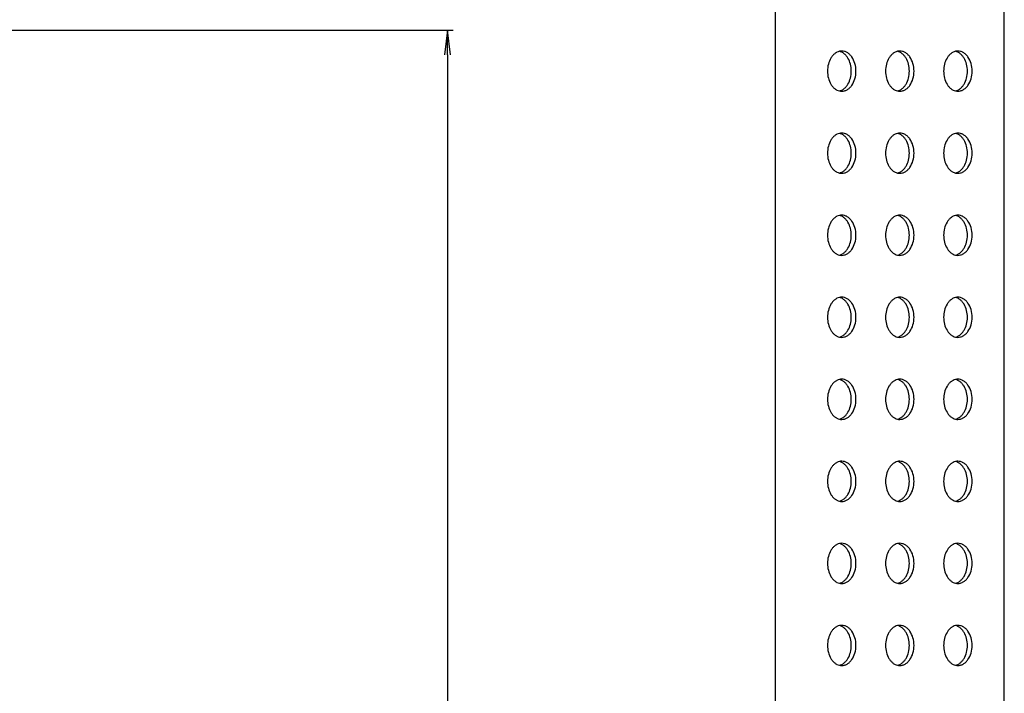
# Model space of a CAD drawing. Units: millimetres. Extents: x -1672 to 3003, y 3411 to 5480.
# Drawn here: x 2722 to 2842, y 4641 to 4724 of the extents above; entities that cross this region are included whole.
import ezdxf

# ---------------------------------------------------------------- set-up
doc = ezdxf.new("R2010")
doc.units = ezdxf.units.MM
doc.header["$LTSCALE"] = 126.5
doc.header["$PDMODE"] = 33
doc.header["$PDSIZE"] = 1
doc.layers.get('0').update_dxf_attribs({"linetype": 'CONTINUOUS'})
doc.layers.get('Defpoints').update_dxf_attribs({"linetype": 'CONTINUOUS'})
doc.layers.add('3_ALL_AXES', color=7, linetype='CONTINUOUS')
doc.layers.add('7_ALL_FEATURES', color=7, linetype='CONTINUOUS')
doc.layers.add('AM_5', color=3, linetype='CONTINUOUS', lineweight=25)
doc.styles.get("Standard").update_dxf_attribs({"font": 'txt', "width": 0.8})
doc.dimstyles.new('STANDARD$0', dxfattribs={"dimtxt": 2.5, "dimasz": 3, "dimexe": 0.7, "dimexo": 0, "dimtad": 1, "dimdsep": 46, "dimtxsty": 'Standard', "dimblk": 'OPEN', "dimblk1": 'OPEN', "dimblk2": 'OPEN', "dimcen": 0.09, "dimadec": 0, "dimazin": 0, "dimtol": 1, "dimtp": 0.01, "dimtm": 0.01, "dimtfac": 1, "dimtofl": 0, "dimtmove": 0, "dimatfit": 3, "dimldrblk": 'OPEN', "dimfxl": 1, "dimtolj": 1, "dimarcsym": 0})

# ---------------------------------------------------------------- blocks, each defined once
blk = doc.blocks.new('_OPEN')
at = {"color": 0, "linetype": 'ByBlock'}
for p, q in [((0, 0), (-1, 0.117)), ((-1, -0.117), (0, 0)), ((-1, 0), (0, 0))]:
    blk.add_line(p, q, dxfattribs=at)
blk = doc.blocks.new('*D6')
at = {"layer": 'AM_5', "color": 0, "lineweight": -2, "transparency": 16777216}
for p, q in [((2683.95, 4722.33), (2774.59, 4722.33)), ((2773.89, 4719.33), (2773.89, 4532.95)), ((2773.89, 4325.33), (2773.89, 4511.7)), ((2683.95, 4322.33), (2774.59, 4322.33))]:
    blk.add_line(p, q, dxfattribs=at)
at = {"layer": 'Defpoints', "color": 0, "transparency": 16777216}
for p in [(2683.95, 4722.33), (2683.95, 4322.33), (2773.89, 4322.33)]:
    blk.add_point(p, dxfattribs=at)
at = {"layer": 'AM_5', "color": 0, "lineweight": -2, "transparency": 16777216, "xscale": 3, "yscale": 3, "zscale": 3}
for p, rotation in [((2773.89, 4722.33), 90), ((2773.89, 4322.33), 270)]:
    blk.add_blockref('_OPEN', p, dxfattribs=dict(at, rotation=rotation))
at = {"layer": 'AM_5', "color": 0, "transparency": 16777216, "insert": (2773.89, 4522.33), "char_height": 2.5, "attachment_point": 5}
blk.add_mtext('\\A1;{\\H8x;400.00}', dxfattribs=at)

msp = doc.modelspace()

# ---------------------------------------------------------------- linework, layer by layer
at = {"layer": '3_ALL_AXES', "color": 7, "linetype": 'Continuous'}
for centre, radius, start, end in [((2821.906, 4718.542), 1.236, 90.01381, 103.24751), ((2828.977, 4718.542), 1.236, 90.01381, 103.24751), ((2836.048, 4718.542), 1.236, 90.01381, 103.24751), ((2821.907, 4716.122), 1.244, 256.79616, 269.94252), ((2828.978, 4716.122), 1.244, 256.79616, 269.94252), ((2836.049, 4716.122), 1.244, 256.79616, 269.94252), ((2821.906, 4708.542), 1.236, 90.01381, 103.24751), ((2828.977, 4708.542), 1.236, 90.01381, 103.24751), ((2836.048, 4708.542), 1.236, 90.01381, 103.24751), ((2821.907, 4706.122), 1.244, 256.79616, 269.94252), ((2828.978, 4706.122), 1.244, 256.79616, 269.94252), ((2836.049, 4706.122), 1.244, 256.79616, 269.94252), ((2821.906, 4698.542), 1.236, 90.01381, 103.24751), ((2828.977, 4698.542), 1.236, 90.01381, 103.24751), ((2836.048, 4698.542), 1.236, 90.01381, 103.24751), ((2821.907, 4696.122), 1.244, 256.79616, 269.94252), ((2828.978, 4696.122), 1.244, 256.79616, 269.94252), ((2836.049, 4696.122), 1.244, 256.79616, 269.94252), ((2821.906, 4688.542), 1.236, 90.01381, 103.24751), ((2828.977, 4688.542), 1.236, 90.01381, 103.24751), ((2836.048, 4688.542), 1.236, 90.01381, 103.24751), ((2821.907, 4686.122), 1.244, 256.79616, 269.94252), ((2828.978, 4686.122), 1.244, 256.79616, 269.94252), ((2836.049, 4686.122), 1.244, 256.79616, 269.94252), ((2821.906, 4678.542), 1.236, 90.01381, 103.24751), ((2828.977, 4678.542), 1.236, 90.01381, 103.24751), ((2836.048, 4678.542), 1.236, 90.01381, 103.24751), ((2821.907, 4676.122), 1.244, 256.79616, 269.94252), ((2828.978, 4676.122), 1.244, 256.79616, 269.94252), ((2836.049, 4676.122), 1.244, 256.79616, 269.94252), ((2821.906, 4668.542), 1.236, 90.01381, 103.24751), ((2828.977, 4668.542), 1.236, 90.01381, 103.24751), ((2836.048, 4668.542), 1.236, 90.01381, 103.24751), ((2821.907, 4666.122), 1.244, 256.79616, 269.94252), ((2828.978, 4666.122), 1.244, 256.79616, 269.94252), ((2836.049, 4666.122), 1.244, 256.79616, 269.94252), ((2821.906, 4658.542), 1.236, 90.01381, 103.24751), ((2828.977, 4658.542), 1.236, 90.01381, 103.24751), ((2836.048, 4658.542), 1.236, 90.01381, 103.24751), ((2821.907, 4656.122), 1.244, 256.79616, 269.94252), ((2828.978, 4656.122), 1.244, 256.79616, 269.94252), ((2836.049, 4656.122), 1.244, 256.79616, 269.94252), ((2821.906, 4648.542), 1.236, 90.01381, 103.24751), ((2828.977, 4648.542), 1.236, 90.01381, 103.24751), ((2836.048, 4648.542), 1.236, 90.01381, 103.24751), ((2821.907, 4646.122), 1.244, 256.79616, 269.94252), ((2828.978, 4646.122), 1.244, 256.79616, 269.94252), ((2836.049, 4646.122), 1.244, 256.79616, 269.94252)]:
    msp.add_arc(centre, radius, start, end, dxfattribs=at)
for points, knots in [([(2821.623, 4719.745), (2821.521, 4719.721), (2821.318, 4719.646), (2821.039, 4719.464), (2820.788, 4719.216), (2820.493, 4718.8), (2820.24, 4718.164), (2820.139, 4717.328), (2820.24, 4716.492), (2820.493, 4715.855), (2820.788, 4715.439), (2821.039, 4715.192), (2821.318, 4715.01), (2821.521, 4714.934), (2821.623, 4714.911)], [0, 0, 0, 0, 0.0519758, 0.106576, 0.1645671, 0.2262121, 0.3589982, 0.5, 0.6410018, 0.7737879, 0.8354329, 0.893424, 0.9480242, 1, 1, 1, 1]), ([(2821.623, 4714.911), (2821.725, 4714.934), (2821.928, 4715.01), (2822.207, 4715.192), (2822.458, 4715.439), (2822.752, 4715.855), (2823.005, 4716.492), (2823.107, 4717.328), (2823.005, 4718.164), (2822.752, 4718.8), (2822.458, 4719.216), (2822.207, 4719.464), (2821.928, 4719.646), (2821.725, 4719.721), (2821.623, 4719.745)], [0, 0, 0, 0, 0.0519758, 0.106576, 0.1645671, 0.2262121, 0.3589982, 0.5, 0.6410018, 0.7737879, 0.8354329, 0.893424, 0.9480242, 1, 1, 1, 1]), ([(2821.906, 4714.878), (2822.02, 4714.878), (2822.252, 4714.911), (2822.583, 4715.055), (2822.884, 4715.287), (2823.244, 4715.71), (2823.556, 4716.401), (2823.681, 4717.328), (2823.556, 4718.255), (2823.244, 4718.945), (2822.884, 4719.369), (2822.583, 4719.6), (2822.252, 4719.745), (2822.02, 4719.778), (2821.906, 4719.778)], [0, 0, 0, 0, 0.051728, 0.1053345, 0.162249, 0.2232159, 0.3564755, 0.5, 0.6435245, 0.7767841, 0.837751, 0.8946655, 0.948272, 1, 1, 1, 1]), ([(2828.694, 4719.745), (2828.592, 4719.721), (2828.389, 4719.646), (2828.11, 4719.464), (2827.859, 4719.216), (2827.565, 4718.8), (2827.311, 4718.164), (2827.21, 4717.328), (2827.311, 4716.492), (2827.565, 4715.855), (2827.859, 4715.439), (2828.11, 4715.192), (2828.389, 4715.01), (2828.592, 4714.934), (2828.694, 4714.911)], [0, 0, 0, 0, 0.0519758, 0.106576, 0.1645671, 0.2262121, 0.3589982, 0.5, 0.6410018, 0.7737879, 0.8354329, 0.893424, 0.9480242, 1, 1, 1, 1]), ([(2828.694, 4714.911), (2828.796, 4714.934), (2828.999, 4715.01), (2829.278, 4715.192), (2829.529, 4715.439), (2829.823, 4715.855), (2830.077, 4716.492), (2830.178, 4717.328), (2830.077, 4718.164), (2829.823, 4718.8), (2829.529, 4719.216), (2829.278, 4719.464), (2828.999, 4719.646), (2828.796, 4719.721), (2828.694, 4719.745)], [0, 0, 0, 0, 0.0519758, 0.106576, 0.1645671, 0.2262121, 0.3589982, 0.5, 0.6410018, 0.7737879, 0.8354329, 0.893424, 0.9480242, 1, 1, 1, 1]), ([(2828.977, 4714.878), (2829.091, 4714.878), (2829.323, 4714.911), (2829.654, 4715.055), (2829.955, 4715.287), (2830.315, 4715.71), (2830.627, 4716.401), (2830.752, 4717.328), (2830.627, 4718.255), (2830.315, 4718.945), (2829.955, 4719.369), (2829.654, 4719.6), (2829.323, 4719.745), (2829.091, 4719.778), (2828.977, 4719.778)], [0, 0, 0, 0, 0.051728, 0.1053345, 0.162249, 0.2232159, 0.3564755, 0.5, 0.6435245, 0.7767841, 0.837751, 0.8946655, 0.948272, 1, 1, 1, 1]), ([(2835.765, 4719.745), (2835.663, 4719.721), (2835.46, 4719.646), (2835.181, 4719.464), (2834.93, 4719.216), (2834.636, 4718.8), (2834.382, 4718.164), (2834.281, 4717.328), (2834.382, 4716.492), (2834.636, 4715.855), (2834.93, 4715.439), (2835.181, 4715.192), (2835.46, 4715.01), (2835.663, 4714.934), (2835.765, 4714.911)], [0, 0, 0, 0, 0.0519758, 0.106576, 0.1645671, 0.2262121, 0.3589982, 0.5, 0.6410018, 0.7737879, 0.8354329, 0.893424, 0.9480242, 1, 1, 1, 1]), ([(2835.765, 4714.911), (2835.867, 4714.934), (2836.07, 4715.01), (2836.349, 4715.192), (2836.6, 4715.439), (2836.895, 4715.855), (2837.148, 4716.492), (2837.249, 4717.328), (2837.148, 4718.164), (2836.895, 4718.8), (2836.6, 4719.216), (2836.349, 4719.464), (2836.07, 4719.646), (2835.867, 4719.721), (2835.765, 4719.745)], [0, 0, 0, 0, 0.0519758, 0.106576, 0.1645671, 0.2262121, 0.3589982, 0.5, 0.6410018, 0.7737879, 0.8354329, 0.893424, 0.9480242, 1, 1, 1, 1]), ([(2836.048, 4714.878), (2836.162, 4714.878), (2836.394, 4714.911), (2836.725, 4715.055), (2837.026, 4715.287), (2837.386, 4715.71), (2837.698, 4716.401), (2837.823, 4717.328), (2837.698, 4718.255), (2837.386, 4718.945), (2837.026, 4719.369), (2836.725, 4719.6), (2836.394, 4719.745), (2836.162, 4719.778), (2836.048, 4719.778)], [0, 0, 0, 0, 0.051728, 0.1053345, 0.162249, 0.2232159, 0.3564755, 0.5, 0.6435245, 0.7767841, 0.837751, 0.8946655, 0.948272, 1, 1, 1, 1]), ([(2821.623, 4709.745), (2821.521, 4709.721), (2821.318, 4709.646), (2821.039, 4709.464), (2820.788, 4709.216), (2820.493, 4708.8), (2820.24, 4708.164), (2820.139, 4707.328), (2820.24, 4706.492), (2820.493, 4705.855), (2820.788, 4705.439), (2821.039, 4705.192), (2821.318, 4705.01), (2821.521, 4704.934), (2821.623, 4704.911)], [0, 0, 0, 0, 0.0519758, 0.106576, 0.1645671, 0.2262121, 0.3589982, 0.5, 0.6410018, 0.7737879, 0.8354329, 0.893424, 0.9480242, 1, 1, 1, 1]), ([(2821.623, 4704.911), (2821.725, 4704.934), (2821.928, 4705.01), (2822.207, 4705.192), (2822.458, 4705.439), (2822.752, 4705.855), (2823.005, 4706.492), (2823.107, 4707.328), (2823.005, 4708.164), (2822.752, 4708.8), (2822.458, 4709.216), (2822.207, 4709.464), (2821.928, 4709.646), (2821.725, 4709.721), (2821.623, 4709.745)], [0, 0, 0, 0, 0.0519758, 0.106576, 0.1645671, 0.2262121, 0.3589982, 0.5, 0.6410018, 0.7737879, 0.8354329, 0.893424, 0.9480242, 1, 1, 1, 1]), ([(2821.906, 4704.878), (2822.02, 4704.878), (2822.252, 4704.911), (2822.583, 4705.055), (2822.884, 4705.287), (2823.244, 4705.71), (2823.556, 4706.401), (2823.681, 4707.328), (2823.556, 4708.255), (2823.244, 4708.945), (2822.884, 4709.369), (2822.583, 4709.6), (2822.252, 4709.745), (2822.02, 4709.778), (2821.906, 4709.778)], [0, 0, 0, 0, 0.051728, 0.1053345, 0.162249, 0.2232159, 0.3564755, 0.5, 0.6435245, 0.7767841, 0.837751, 0.8946655, 0.948272, 1, 1, 1, 1]), ([(2828.694, 4709.745), (2828.592, 4709.721), (2828.389, 4709.646), (2828.11, 4709.464), (2827.859, 4709.216), (2827.565, 4708.8), (2827.311, 4708.164), (2827.21, 4707.328), (2827.311, 4706.492), (2827.565, 4705.855), (2827.859, 4705.439), (2828.11, 4705.192), (2828.389, 4705.01), (2828.592, 4704.934), (2828.694, 4704.911)], [0, 0, 0, 0, 0.0519758, 0.106576, 0.1645671, 0.2262121, 0.3589982, 0.5, 0.6410018, 0.7737879, 0.8354329, 0.893424, 0.9480242, 1, 1, 1, 1]), ([(2828.694, 4704.911), (2828.796, 4704.934), (2828.999, 4705.01), (2829.278, 4705.192), (2829.529, 4705.439), (2829.823, 4705.855), (2830.077, 4706.492), (2830.178, 4707.328), (2830.077, 4708.164), (2829.823, 4708.8), (2829.529, 4709.216), (2829.278, 4709.464), (2828.999, 4709.646), (2828.796, 4709.721), (2828.694, 4709.745)], [0, 0, 0, 0, 0.0519758, 0.106576, 0.1645671, 0.2262121, 0.3589982, 0.5, 0.6410018, 0.7737879, 0.8354329, 0.893424, 0.9480242, 1, 1, 1, 1]), ([(2828.977, 4704.878), (2829.091, 4704.878), (2829.323, 4704.911), (2829.654, 4705.055), (2829.955, 4705.287), (2830.315, 4705.71), (2830.627, 4706.401), (2830.752, 4707.328), (2830.627, 4708.255), (2830.315, 4708.945), (2829.955, 4709.369), (2829.654, 4709.6), (2829.323, 4709.745), (2829.091, 4709.778), (2828.977, 4709.778)], [0, 0, 0, 0, 0.051728, 0.1053345, 0.162249, 0.2232159, 0.3564755, 0.5, 0.6435245, 0.7767841, 0.837751, 0.8946655, 0.948272, 1, 1, 1, 1]), ([(2835.765, 4709.745), (2835.663, 4709.721), (2835.46, 4709.646), (2835.181, 4709.464), (2834.93, 4709.216), (2834.636, 4708.8), (2834.382, 4708.164), (2834.281, 4707.328), (2834.382, 4706.492), (2834.636, 4705.855), (2834.93, 4705.439), (2835.181, 4705.192), (2835.46, 4705.01), (2835.663, 4704.934), (2835.765, 4704.911)], [0, 0, 0, 0, 0.0519758, 0.106576, 0.1645671, 0.2262121, 0.3589982, 0.5, 0.6410018, 0.7737879, 0.8354329, 0.893424, 0.9480242, 1, 1, 1, 1]), ([(2835.765, 4704.911), (2835.867, 4704.934), (2836.07, 4705.01), (2836.349, 4705.192), (2836.6, 4705.439), (2836.895, 4705.855), (2837.148, 4706.492), (2837.249, 4707.328), (2837.148, 4708.164), (2836.895, 4708.8), (2836.6, 4709.216), (2836.349, 4709.464), (2836.07, 4709.646), (2835.867, 4709.721), (2835.765, 4709.745)], [0, 0, 0, 0, 0.0519758, 0.106576, 0.1645671, 0.2262121, 0.3589982, 0.5, 0.6410018, 0.7737879, 0.8354329, 0.893424, 0.9480242, 1, 1, 1, 1]), ([(2836.048, 4704.878), (2836.162, 4704.878), (2836.394, 4704.911), (2836.725, 4705.055), (2837.026, 4705.287), (2837.386, 4705.71), (2837.698, 4706.401), (2837.823, 4707.328), (2837.698, 4708.255), (2837.386, 4708.945), (2837.026, 4709.369), (2836.725, 4709.6), (2836.394, 4709.745), (2836.162, 4709.778), (2836.048, 4709.778)], [0, 0, 0, 0, 0.051728, 0.1053345, 0.162249, 0.2232159, 0.3564755, 0.5, 0.6435245, 0.7767841, 0.837751, 0.8946655, 0.948272, 1, 1, 1, 1]), ([(2821.623, 4699.745), (2821.521, 4699.721), (2821.318, 4699.646), (2821.039, 4699.464), (2820.788, 4699.216), (2820.493, 4698.8), (2820.24, 4698.164), (2820.139, 4697.328), (2820.24, 4696.492), (2820.493, 4695.855), (2820.788, 4695.439), (2821.039, 4695.192), (2821.318, 4695.01), (2821.521, 4694.934), (2821.623, 4694.911)], [0, 0, 0, 0, 0.0519758, 0.106576, 0.1645671, 0.2262121, 0.3589982, 0.5, 0.6410018, 0.7737879, 0.8354329, 0.893424, 0.9480242, 1, 1, 1, 1]), ([(2821.623, 4694.911), (2821.725, 4694.934), (2821.928, 4695.01), (2822.207, 4695.192), (2822.458, 4695.439), (2822.752, 4695.855), (2823.005, 4696.492), (2823.107, 4697.328), (2823.005, 4698.164), (2822.752, 4698.8), (2822.458, 4699.216), (2822.207, 4699.464), (2821.928, 4699.646), (2821.725, 4699.721), (2821.623, 4699.745)], [0, 0, 0, 0, 0.0519758, 0.106576, 0.1645671, 0.2262121, 0.3589982, 0.5, 0.6410018, 0.7737879, 0.8354329, 0.893424, 0.9480242, 1, 1, 1, 1]), ([(2821.906, 4694.878), (2822.02, 4694.878), (2822.252, 4694.911), (2822.583, 4695.055), (2822.884, 4695.287), (2823.244, 4695.71), (2823.556, 4696.401), (2823.681, 4697.328), (2823.556, 4698.255), (2823.244, 4698.945), (2822.884, 4699.369), (2822.583, 4699.6), (2822.252, 4699.745), (2822.02, 4699.778), (2821.906, 4699.778)], [0, 0, 0, 0, 0.051728, 0.1053345, 0.162249, 0.2232159, 0.3564755, 0.5, 0.6435245, 0.7767841, 0.837751, 0.8946655, 0.948272, 1, 1, 1, 1]), ([(2828.694, 4699.745), (2828.592, 4699.721), (2828.389, 4699.646), (2828.11, 4699.464), (2827.859, 4699.216), (2827.565, 4698.8), (2827.311, 4698.164), (2827.21, 4697.328), (2827.311, 4696.492), (2827.565, 4695.855), (2827.859, 4695.439), (2828.11, 4695.192), (2828.389, 4695.01), (2828.592, 4694.934), (2828.694, 4694.911)], [0, 0, 0, 0, 0.0519758, 0.106576, 0.1645671, 0.2262121, 0.3589982, 0.5, 0.6410018, 0.7737879, 0.8354329, 0.893424, 0.9480242, 1, 1, 1, 1]), ([(2828.694, 4694.911), (2828.796, 4694.934), (2828.999, 4695.01), (2829.278, 4695.192), (2829.529, 4695.439), (2829.823, 4695.855), (2830.077, 4696.492), (2830.178, 4697.328), (2830.077, 4698.164), (2829.823, 4698.8), (2829.529, 4699.216), (2829.278, 4699.464), (2828.999, 4699.646), (2828.796, 4699.721), (2828.694, 4699.745)], [0, 0, 0, 0, 0.0519758, 0.106576, 0.1645671, 0.2262121, 0.3589982, 0.5, 0.6410018, 0.7737879, 0.8354329, 0.893424, 0.9480242, 1, 1, 1, 1]), ([(2828.977, 4694.878), (2829.091, 4694.878), (2829.323, 4694.911), (2829.654, 4695.055), (2829.955, 4695.287), (2830.315, 4695.71), (2830.627, 4696.401), (2830.752, 4697.328), (2830.627, 4698.255), (2830.315, 4698.945), (2829.955, 4699.369), (2829.654, 4699.6), (2829.323, 4699.745), (2829.091, 4699.778), (2828.977, 4699.778)], [0, 0, 0, 0, 0.051728, 0.1053345, 0.162249, 0.2232159, 0.3564755, 0.5, 0.6435245, 0.7767841, 0.837751, 0.8946655, 0.948272, 1, 1, 1, 1]), ([(2835.765, 4699.745), (2835.663, 4699.721), (2835.46, 4699.646), (2835.181, 4699.464), (2834.93, 4699.216), (2834.636, 4698.8), (2834.382, 4698.164), (2834.281, 4697.328), (2834.382, 4696.492), (2834.636, 4695.855), (2834.93, 4695.439), (2835.181, 4695.192), (2835.46, 4695.01), (2835.663, 4694.934), (2835.765, 4694.911)], [0, 0, 0, 0, 0.0519758, 0.106576, 0.1645671, 0.2262121, 0.3589982, 0.5, 0.6410018, 0.7737879, 0.8354329, 0.893424, 0.9480242, 1, 1, 1, 1]), ([(2835.765, 4694.911), (2835.867, 4694.934), (2836.07, 4695.01), (2836.349, 4695.192), (2836.6, 4695.439), (2836.895, 4695.855), (2837.148, 4696.492), (2837.249, 4697.328), (2837.148, 4698.164), (2836.895, 4698.8), (2836.6, 4699.216), (2836.349, 4699.464), (2836.07, 4699.646), (2835.867, 4699.721), (2835.765, 4699.745)], [0, 0, 0, 0, 0.0519758, 0.106576, 0.1645671, 0.2262121, 0.3589982, 0.5, 0.6410018, 0.7737879, 0.8354329, 0.893424, 0.9480242, 1, 1, 1, 1]), ([(2836.048, 4694.878), (2836.162, 4694.878), (2836.394, 4694.911), (2836.725, 4695.055), (2837.026, 4695.287), (2837.386, 4695.71), (2837.698, 4696.401), (2837.823, 4697.328), (2837.698, 4698.255), (2837.386, 4698.945), (2837.026, 4699.369), (2836.725, 4699.6), (2836.394, 4699.745), (2836.162, 4699.778), (2836.048, 4699.778)], [0, 0, 0, 0, 0.051728, 0.1053345, 0.162249, 0.2232159, 0.3564755, 0.5, 0.6435245, 0.7767841, 0.837751, 0.8946655, 0.948272, 1, 1, 1, 1]), ([(2821.623, 4689.745), (2821.521, 4689.721), (2821.318, 4689.646), (2821.039, 4689.464), (2820.788, 4689.216), (2820.493, 4688.8), (2820.24, 4688.164), (2820.139, 4687.328), (2820.24, 4686.492), (2820.493, 4685.855), (2820.788, 4685.439), (2821.039, 4685.192), (2821.318, 4685.01), (2821.521, 4684.934), (2821.623, 4684.911)], [0, 0, 0, 0, 0.0519758, 0.106576, 0.1645671, 0.2262121, 0.3589982, 0.5, 0.6410018, 0.7737879, 0.8354329, 0.893424, 0.9480242, 1, 1, 1, 1]), ([(2821.623, 4684.911), (2821.725, 4684.934), (2821.928, 4685.01), (2822.207, 4685.192), (2822.458, 4685.439), (2822.752, 4685.855), (2823.005, 4686.492), (2823.107, 4687.328), (2823.005, 4688.164), (2822.752, 4688.8), (2822.458, 4689.216), (2822.207, 4689.464), (2821.928, 4689.646), (2821.725, 4689.721), (2821.623, 4689.745)], [0, 0, 0, 0, 0.0519758, 0.106576, 0.1645671, 0.2262121, 0.3589982, 0.5, 0.6410018, 0.7737879, 0.8354329, 0.893424, 0.9480242, 1, 1, 1, 1]), ([(2821.906, 4684.878), (2822.02, 4684.878), (2822.252, 4684.911), (2822.583, 4685.055), (2822.884, 4685.287), (2823.244, 4685.71), (2823.556, 4686.401), (2823.681, 4687.328), (2823.556, 4688.255), (2823.244, 4688.945), (2822.884, 4689.369), (2822.583, 4689.6), (2822.252, 4689.745), (2822.02, 4689.778), (2821.906, 4689.778)], [0, 0, 0, 0, 0.051728, 0.1053345, 0.162249, 0.2232159, 0.3564755, 0.5, 0.6435245, 0.7767841, 0.837751, 0.8946655, 0.948272, 1, 1, 1, 1]), ([(2828.694, 4689.745), (2828.592, 4689.721), (2828.389, 4689.646), (2828.11, 4689.464), (2827.859, 4689.216), (2827.565, 4688.8), (2827.311, 4688.164), (2827.21, 4687.328), (2827.311, 4686.492), (2827.565, 4685.855), (2827.859, 4685.439), (2828.11, 4685.192), (2828.389, 4685.01), (2828.592, 4684.934), (2828.694, 4684.911)], [0, 0, 0, 0, 0.0519758, 0.106576, 0.1645671, 0.2262121, 0.3589982, 0.5, 0.6410018, 0.7737879, 0.8354329, 0.893424, 0.9480242, 1, 1, 1, 1]), ([(2828.694, 4684.911), (2828.796, 4684.934), (2828.999, 4685.01), (2829.278, 4685.192), (2829.529, 4685.439), (2829.823, 4685.855), (2830.077, 4686.492), (2830.178, 4687.328), (2830.077, 4688.164), (2829.823, 4688.8), (2829.529, 4689.216), (2829.278, 4689.464), (2828.999, 4689.646), (2828.796, 4689.721), (2828.694, 4689.745)], [0, 0, 0, 0, 0.0519758, 0.106576, 0.1645671, 0.2262121, 0.3589982, 0.5, 0.6410018, 0.7737879, 0.8354329, 0.893424, 0.9480242, 1, 1, 1, 1]), ([(2828.977, 4684.878), (2829.091, 4684.878), (2829.323, 4684.911), (2829.654, 4685.055), (2829.955, 4685.287), (2830.315, 4685.71), (2830.627, 4686.401), (2830.752, 4687.328), (2830.627, 4688.255), (2830.315, 4688.945), (2829.955, 4689.369), (2829.654, 4689.6), (2829.323, 4689.745), (2829.091, 4689.778), (2828.977, 4689.778)], [0, 0, 0, 0, 0.051728, 0.1053345, 0.162249, 0.2232159, 0.3564755, 0.5, 0.6435245, 0.7767841, 0.837751, 0.8946655, 0.948272, 1, 1, 1, 1]), ([(2835.765, 4689.745), (2835.663, 4689.721), (2835.46, 4689.646), (2835.181, 4689.464), (2834.93, 4689.216), (2834.636, 4688.8), (2834.382, 4688.164), (2834.281, 4687.328), (2834.382, 4686.492), (2834.636, 4685.855), (2834.93, 4685.439), (2835.181, 4685.192), (2835.46, 4685.01), (2835.663, 4684.934), (2835.765, 4684.911)], [0, 0, 0, 0, 0.0519758, 0.106576, 0.1645671, 0.2262121, 0.3589982, 0.5, 0.6410018, 0.7737879, 0.8354329, 0.893424, 0.9480242, 1, 1, 1, 1]), ([(2835.765, 4684.911), (2835.867, 4684.934), (2836.07, 4685.01), (2836.349, 4685.192), (2836.6, 4685.439), (2836.895, 4685.855), (2837.148, 4686.492), (2837.249, 4687.328), (2837.148, 4688.164), (2836.895, 4688.8), (2836.6, 4689.216), (2836.349, 4689.464), (2836.07, 4689.646), (2835.867, 4689.721), (2835.765, 4689.745)], [0, 0, 0, 0, 0.0519758, 0.106576, 0.1645671, 0.2262121, 0.3589982, 0.5, 0.6410018, 0.7737879, 0.8354329, 0.893424, 0.9480242, 1, 1, 1, 1]), ([(2836.048, 4684.878), (2836.162, 4684.878), (2836.394, 4684.911), (2836.725, 4685.055), (2837.026, 4685.287), (2837.386, 4685.71), (2837.698, 4686.401), (2837.823, 4687.328), (2837.698, 4688.255), (2837.386, 4688.945), (2837.026, 4689.369), (2836.725, 4689.6), (2836.394, 4689.745), (2836.162, 4689.778), (2836.048, 4689.778)], [0, 0, 0, 0, 0.051728, 0.1053345, 0.162249, 0.2232159, 0.3564755, 0.5, 0.6435245, 0.7767841, 0.837751, 0.8946655, 0.948272, 1, 1, 1, 1]), ([(2821.623, 4679.745), (2821.521, 4679.721), (2821.318, 4679.646), (2821.039, 4679.464), (2820.788, 4679.216), (2820.493, 4678.8), (2820.24, 4678.164), (2820.139, 4677.328), (2820.24, 4676.492), (2820.493, 4675.855), (2820.788, 4675.439), (2821.039, 4675.192), (2821.318, 4675.01), (2821.521, 4674.934), (2821.623, 4674.911)], [0, 0, 0, 0, 0.0519758, 0.106576, 0.1645671, 0.2262121, 0.3589982, 0.5, 0.6410018, 0.7737879, 0.8354329, 0.893424, 0.9480242, 1, 1, 1, 1]), ([(2821.623, 4674.911), (2821.725, 4674.934), (2821.928, 4675.01), (2822.207, 4675.192), (2822.458, 4675.439), (2822.752, 4675.855), (2823.005, 4676.492), (2823.107, 4677.328), (2823.005, 4678.164), (2822.752, 4678.8), (2822.458, 4679.216), (2822.207, 4679.464), (2821.928, 4679.646), (2821.725, 4679.721), (2821.623, 4679.745)], [0, 0, 0, 0, 0.0519758, 0.106576, 0.1645671, 0.2262121, 0.3589982, 0.5, 0.6410018, 0.7737879, 0.8354329, 0.893424, 0.9480242, 1, 1, 1, 1]), ([(2821.906, 4674.878), (2822.02, 4674.878), (2822.252, 4674.911), (2822.583, 4675.055), (2822.884, 4675.287), (2823.244, 4675.71), (2823.556, 4676.401), (2823.681, 4677.328), (2823.556, 4678.255), (2823.244, 4678.945), (2822.884, 4679.369), (2822.583, 4679.6), (2822.252, 4679.745), (2822.02, 4679.778), (2821.906, 4679.778)], [0, 0, 0, 0, 0.051728, 0.1053345, 0.162249, 0.2232159, 0.3564755, 0.5, 0.6435245, 0.7767841, 0.837751, 0.8946655, 0.948272, 1, 1, 1, 1]), ([(2828.694, 4679.745), (2828.592, 4679.721), (2828.389, 4679.646), (2828.11, 4679.464), (2827.859, 4679.216), (2827.565, 4678.8), (2827.311, 4678.164), (2827.21, 4677.328), (2827.311, 4676.492), (2827.565, 4675.855), (2827.859, 4675.439), (2828.11, 4675.192), (2828.389, 4675.01), (2828.592, 4674.934), (2828.694, 4674.911)], [0, 0, 0, 0, 0.0519758, 0.106576, 0.1645671, 0.2262121, 0.3589982, 0.5, 0.6410018, 0.7737879, 0.8354329, 0.893424, 0.9480242, 1, 1, 1, 1]), ([(2828.694, 4674.911), (2828.796, 4674.934), (2828.999, 4675.01), (2829.278, 4675.192), (2829.529, 4675.439), (2829.823, 4675.855), (2830.077, 4676.492), (2830.178, 4677.328), (2830.077, 4678.164), (2829.823, 4678.8), (2829.529, 4679.216), (2829.278, 4679.464), (2828.999, 4679.646), (2828.796, 4679.721), (2828.694, 4679.745)], [0, 0, 0, 0, 0.0519758, 0.106576, 0.1645671, 0.2262121, 0.3589982, 0.5, 0.6410018, 0.7737879, 0.8354329, 0.893424, 0.9480242, 1, 1, 1, 1]), ([(2828.977, 4674.878), (2829.091, 4674.878), (2829.323, 4674.911), (2829.654, 4675.055), (2829.955, 4675.287), (2830.315, 4675.71), (2830.627, 4676.401), (2830.752, 4677.328), (2830.627, 4678.255), (2830.315, 4678.945), (2829.955, 4679.369), (2829.654, 4679.6), (2829.323, 4679.745), (2829.091, 4679.778), (2828.977, 4679.778)], [0, 0, 0, 0, 0.051728, 0.1053345, 0.162249, 0.2232159, 0.3564755, 0.5, 0.6435245, 0.7767841, 0.837751, 0.8946655, 0.948272, 1, 1, 1, 1]), ([(2835.765, 4679.745), (2835.663, 4679.721), (2835.46, 4679.646), (2835.181, 4679.464), (2834.93, 4679.216), (2834.636, 4678.8), (2834.382, 4678.164), (2834.281, 4677.328), (2834.382, 4676.492), (2834.636, 4675.855), (2834.93, 4675.439), (2835.181, 4675.192), (2835.46, 4675.01), (2835.663, 4674.934), (2835.765, 4674.911)], [0, 0, 0, 0, 0.0519758, 0.106576, 0.1645671, 0.2262121, 0.3589982, 0.5, 0.6410018, 0.7737879, 0.8354329, 0.893424, 0.9480242, 1, 1, 1, 1]), ([(2835.765, 4674.911), (2835.867, 4674.934), (2836.07, 4675.01), (2836.349, 4675.192), (2836.6, 4675.439), (2836.895, 4675.855), (2837.148, 4676.492), (2837.249, 4677.328), (2837.148, 4678.164), (2836.895, 4678.8), (2836.6, 4679.216), (2836.349, 4679.464), (2836.07, 4679.646), (2835.867, 4679.721), (2835.765, 4679.745)], [0, 0, 0, 0, 0.0519758, 0.106576, 0.1645671, 0.2262121, 0.3589982, 0.5, 0.6410018, 0.7737879, 0.8354329, 0.893424, 0.9480242, 1, 1, 1, 1]), ([(2836.048, 4674.878), (2836.162, 4674.878), (2836.394, 4674.911), (2836.725, 4675.055), (2837.026, 4675.287), (2837.386, 4675.71), (2837.698, 4676.401), (2837.823, 4677.328), (2837.698, 4678.255), (2837.386, 4678.945), (2837.026, 4679.369), (2836.725, 4679.6), (2836.394, 4679.745), (2836.162, 4679.778), (2836.048, 4679.778)], [0, 0, 0, 0, 0.051728, 0.1053345, 0.162249, 0.2232159, 0.3564755, 0.5, 0.6435245, 0.7767841, 0.837751, 0.8946655, 0.948272, 1, 1, 1, 1]), ([(2821.623, 4669.745), (2821.521, 4669.721), (2821.318, 4669.646), (2821.039, 4669.464), (2820.788, 4669.216), (2820.493, 4668.8), (2820.24, 4668.164), (2820.139, 4667.328), (2820.24, 4666.492), (2820.493, 4665.855), (2820.788, 4665.439), (2821.039, 4665.192), (2821.318, 4665.01), (2821.521, 4664.934), (2821.623, 4664.911)], [0, 0, 0, 0, 0.0519758, 0.106576, 0.1645671, 0.2262121, 0.3589982, 0.5, 0.6410018, 0.7737879, 0.8354329, 0.893424, 0.9480242, 1, 1, 1, 1]), ([(2821.623, 4664.911), (2821.725, 4664.934), (2821.928, 4665.01), (2822.207, 4665.192), (2822.458, 4665.439), (2822.752, 4665.855), (2823.005, 4666.492), (2823.107, 4667.328), (2823.005, 4668.164), (2822.752, 4668.8), (2822.458, 4669.216), (2822.207, 4669.464), (2821.928, 4669.646), (2821.725, 4669.721), (2821.623, 4669.745)], [0, 0, 0, 0, 0.0519758, 0.106576, 0.1645671, 0.2262121, 0.3589982, 0.5, 0.6410018, 0.7737879, 0.8354329, 0.893424, 0.9480242, 1, 1, 1, 1]), ([(2821.906, 4664.878), (2822.02, 4664.878), (2822.252, 4664.911), (2822.583, 4665.055), (2822.884, 4665.287), (2823.244, 4665.71), (2823.556, 4666.401), (2823.681, 4667.328), (2823.556, 4668.255), (2823.244, 4668.945), (2822.884, 4669.369), (2822.583, 4669.6), (2822.252, 4669.745), (2822.02, 4669.778), (2821.906, 4669.778)], [0, 0, 0, 0, 0.051728, 0.1053345, 0.162249, 0.2232159, 0.3564755, 0.5, 0.6435245, 0.7767841, 0.837751, 0.8946655, 0.948272, 1, 1, 1, 1]), ([(2828.694, 4669.745), (2828.592, 4669.721), (2828.389, 4669.646), (2828.11, 4669.464), (2827.859, 4669.216), (2827.565, 4668.8), (2827.311, 4668.164), (2827.21, 4667.328), (2827.311, 4666.492), (2827.565, 4665.855), (2827.859, 4665.439), (2828.11, 4665.192), (2828.389, 4665.01), (2828.592, 4664.934), (2828.694, 4664.911)], [0, 0, 0, 0, 0.0519758, 0.106576, 0.1645671, 0.2262121, 0.3589982, 0.5, 0.6410018, 0.7737879, 0.8354329, 0.893424, 0.9480242, 1, 1, 1, 1]), ([(2828.694, 4664.911), (2828.796, 4664.934), (2828.999, 4665.01), (2829.278, 4665.192), (2829.529, 4665.439), (2829.823, 4665.855), (2830.077, 4666.492), (2830.178, 4667.328), (2830.077, 4668.164), (2829.823, 4668.8), (2829.529, 4669.216), (2829.278, 4669.464), (2828.999, 4669.646), (2828.796, 4669.721), (2828.694, 4669.745)], [0, 0, 0, 0, 0.0519758, 0.106576, 0.1645671, 0.2262121, 0.3589982, 0.5, 0.6410018, 0.7737879, 0.8354329, 0.893424, 0.9480242, 1, 1, 1, 1]), ([(2828.977, 4664.878), (2829.091, 4664.878), (2829.323, 4664.911), (2829.654, 4665.055), (2829.955, 4665.287), (2830.315, 4665.71), (2830.627, 4666.401), (2830.752, 4667.328), (2830.627, 4668.255), (2830.315, 4668.945), (2829.955, 4669.369), (2829.654, 4669.6), (2829.323, 4669.745), (2829.091, 4669.778), (2828.977, 4669.778)], [0, 0, 0, 0, 0.051728, 0.1053345, 0.162249, 0.2232159, 0.3564755, 0.5, 0.6435245, 0.7767841, 0.837751, 0.8946655, 0.948272, 1, 1, 1, 1]), ([(2835.765, 4669.745), (2835.663, 4669.721), (2835.46, 4669.646), (2835.181, 4669.464), (2834.93, 4669.216), (2834.636, 4668.8), (2834.382, 4668.164), (2834.281, 4667.328), (2834.382, 4666.492), (2834.636, 4665.855), (2834.93, 4665.439), (2835.181, 4665.192), (2835.46, 4665.01), (2835.663, 4664.934), (2835.765, 4664.911)], [0, 0, 0, 0, 0.0519758, 0.106576, 0.1645671, 0.2262121, 0.3589982, 0.5, 0.6410018, 0.7737879, 0.8354329, 0.893424, 0.9480242, 1, 1, 1, 1]), ([(2835.765, 4664.911), (2835.867, 4664.934), (2836.07, 4665.01), (2836.349, 4665.192), (2836.6, 4665.439), (2836.895, 4665.855), (2837.148, 4666.492), (2837.249, 4667.328), (2837.148, 4668.164), (2836.895, 4668.8), (2836.6, 4669.216), (2836.349, 4669.464), (2836.07, 4669.646), (2835.867, 4669.721), (2835.765, 4669.745)], [0, 0, 0, 0, 0.0519758, 0.106576, 0.1645671, 0.2262121, 0.3589982, 0.5, 0.6410018, 0.7737879, 0.8354329, 0.893424, 0.9480242, 1, 1, 1, 1]), ([(2836.048, 4664.878), (2836.162, 4664.878), (2836.394, 4664.911), (2836.725, 4665.055), (2837.026, 4665.287), (2837.386, 4665.71), (2837.698, 4666.401), (2837.823, 4667.328), (2837.698, 4668.255), (2837.386, 4668.945), (2837.026, 4669.369), (2836.725, 4669.6), (2836.394, 4669.745), (2836.162, 4669.778), (2836.048, 4669.778)], [0, 0, 0, 0, 0.051728, 0.1053345, 0.162249, 0.2232159, 0.3564755, 0.5, 0.6435245, 0.7767841, 0.837751, 0.8946655, 0.948272, 1, 1, 1, 1]), ([(2821.623, 4659.745), (2821.521, 4659.721), (2821.318, 4659.646), (2821.039, 4659.464), (2820.788, 4659.216), (2820.493, 4658.8), (2820.24, 4658.164), (2820.139, 4657.328), (2820.24, 4656.492), (2820.493, 4655.855), (2820.788, 4655.439), (2821.039, 4655.192), (2821.318, 4655.01), (2821.521, 4654.934), (2821.623, 4654.911)], [0, 0, 0, 0, 0.0519758, 0.106576, 0.1645671, 0.2262121, 0.3589982, 0.5, 0.6410018, 0.7737879, 0.8354329, 0.893424, 0.9480242, 1, 1, 1, 1]), ([(2821.623, 4654.911), (2821.725, 4654.934), (2821.928, 4655.01), (2822.207, 4655.192), (2822.458, 4655.439), (2822.752, 4655.855), (2823.005, 4656.492), (2823.107, 4657.328), (2823.005, 4658.164), (2822.752, 4658.8), (2822.458, 4659.216), (2822.207, 4659.464), (2821.928, 4659.646), (2821.725, 4659.721), (2821.623, 4659.745)], [0, 0, 0, 0, 0.0519758, 0.106576, 0.1645671, 0.2262121, 0.3589982, 0.5, 0.6410018, 0.7737879, 0.8354329, 0.893424, 0.9480242, 1, 1, 1, 1]), ([(2821.906, 4654.878), (2822.02, 4654.878), (2822.252, 4654.911), (2822.583, 4655.055), (2822.884, 4655.287), (2823.244, 4655.71), (2823.556, 4656.401), (2823.681, 4657.328), (2823.556, 4658.255), (2823.244, 4658.945), (2822.884, 4659.369), (2822.583, 4659.6), (2822.252, 4659.745), (2822.02, 4659.778), (2821.906, 4659.778)], [0, 0, 0, 0, 0.051728, 0.1053345, 0.162249, 0.2232159, 0.3564755, 0.5, 0.6435245, 0.7767841, 0.837751, 0.8946655, 0.948272, 1, 1, 1, 1]), ([(2828.694, 4659.745), (2828.592, 4659.721), (2828.389, 4659.646), (2828.11, 4659.464), (2827.859, 4659.216), (2827.565, 4658.8), (2827.311, 4658.164), (2827.21, 4657.328), (2827.311, 4656.492), (2827.565, 4655.855), (2827.859, 4655.439), (2828.11, 4655.192), (2828.389, 4655.01), (2828.592, 4654.934), (2828.694, 4654.911)], [0, 0, 0, 0, 0.0519758, 0.106576, 0.1645671, 0.2262121, 0.3589982, 0.5, 0.6410018, 0.7737879, 0.8354329, 0.893424, 0.9480242, 1, 1, 1, 1]), ([(2828.694, 4654.911), (2828.796, 4654.934), (2828.999, 4655.01), (2829.278, 4655.192), (2829.529, 4655.439), (2829.823, 4655.855), (2830.077, 4656.492), (2830.178, 4657.328), (2830.077, 4658.164), (2829.823, 4658.8), (2829.529, 4659.216), (2829.278, 4659.464), (2828.999, 4659.646), (2828.796, 4659.721), (2828.694, 4659.745)], [0, 0, 0, 0, 0.0519758, 0.106576, 0.1645671, 0.2262121, 0.3589982, 0.5, 0.6410018, 0.7737879, 0.8354329, 0.893424, 0.9480242, 1, 1, 1, 1]), ([(2828.977, 4654.878), (2829.091, 4654.878), (2829.323, 4654.911), (2829.654, 4655.055), (2829.955, 4655.287), (2830.315, 4655.71), (2830.627, 4656.401), (2830.752, 4657.328), (2830.627, 4658.255), (2830.315, 4658.945), (2829.955, 4659.369), (2829.654, 4659.6), (2829.323, 4659.745), (2829.091, 4659.778), (2828.977, 4659.778)], [0, 0, 0, 0, 0.051728, 0.1053345, 0.162249, 0.2232159, 0.3564755, 0.5, 0.6435245, 0.7767841, 0.837751, 0.8946655, 0.948272, 1, 1, 1, 1]), ([(2835.765, 4659.745), (2835.663, 4659.721), (2835.46, 4659.646), (2835.181, 4659.464), (2834.93, 4659.216), (2834.636, 4658.8), (2834.382, 4658.164), (2834.281, 4657.328), (2834.382, 4656.492), (2834.636, 4655.855), (2834.93, 4655.439), (2835.181, 4655.192), (2835.46, 4655.01), (2835.663, 4654.934), (2835.765, 4654.911)], [0, 0, 0, 0, 0.0519758, 0.106576, 0.1645671, 0.2262121, 0.3589982, 0.5, 0.6410018, 0.7737879, 0.8354329, 0.893424, 0.9480242, 1, 1, 1, 1]), ([(2835.765, 4654.911), (2835.867, 4654.934), (2836.07, 4655.01), (2836.349, 4655.192), (2836.6, 4655.439), (2836.895, 4655.855), (2837.148, 4656.492), (2837.249, 4657.328), (2837.148, 4658.164), (2836.895, 4658.8), (2836.6, 4659.216), (2836.349, 4659.464), (2836.07, 4659.646), (2835.867, 4659.721), (2835.765, 4659.745)], [0, 0, 0, 0, 0.0519758, 0.106576, 0.1645671, 0.2262121, 0.3589982, 0.5, 0.6410018, 0.7737879, 0.8354329, 0.893424, 0.9480242, 1, 1, 1, 1]), ([(2836.048, 4654.878), (2836.162, 4654.878), (2836.394, 4654.911), (2836.725, 4655.055), (2837.026, 4655.287), (2837.386, 4655.71), (2837.698, 4656.401), (2837.823, 4657.328), (2837.698, 4658.255), (2837.386, 4658.945), (2837.026, 4659.369), (2836.725, 4659.6), (2836.394, 4659.745), (2836.162, 4659.778), (2836.048, 4659.778)], [0, 0, 0, 0, 0.051728, 0.1053345, 0.162249, 0.2232159, 0.3564755, 0.5, 0.6435245, 0.7767841, 0.837751, 0.8946655, 0.948272, 1, 1, 1, 1]), ([(2821.623, 4649.745), (2821.521, 4649.721), (2821.318, 4649.646), (2821.039, 4649.464), (2820.788, 4649.216), (2820.493, 4648.8), (2820.24, 4648.164), (2820.139, 4647.328), (2820.24, 4646.492), (2820.493, 4645.855), (2820.788, 4645.439), (2821.039, 4645.192), (2821.318, 4645.01), (2821.521, 4644.934), (2821.623, 4644.911)], [0, 0, 0, 0, 0.0519758, 0.106576, 0.1645671, 0.2262121, 0.3589982, 0.5, 0.6410018, 0.7737879, 0.8354329, 0.893424, 0.9480242, 1, 1, 1, 1]), ([(2821.623, 4644.911), (2821.725, 4644.934), (2821.928, 4645.01), (2822.207, 4645.192), (2822.458, 4645.439), (2822.752, 4645.855), (2823.005, 4646.492), (2823.107, 4647.328), (2823.005, 4648.164), (2822.752, 4648.8), (2822.458, 4649.216), (2822.207, 4649.464), (2821.928, 4649.646), (2821.725, 4649.721), (2821.623, 4649.745)], [0, 0, 0, 0, 0.0519758, 0.106576, 0.1645671, 0.2262121, 0.3589982, 0.5, 0.6410018, 0.7737879, 0.8354329, 0.893424, 0.9480242, 1, 1, 1, 1]), ([(2821.906, 4644.878), (2822.02, 4644.878), (2822.252, 4644.911), (2822.583, 4645.055), (2822.884, 4645.287), (2823.244, 4645.71), (2823.556, 4646.401), (2823.681, 4647.328), (2823.556, 4648.255), (2823.244, 4648.945), (2822.884, 4649.369), (2822.583, 4649.6), (2822.252, 4649.745), (2822.02, 4649.778), (2821.906, 4649.778)], [0, 0, 0, 0, 0.051728, 0.1053345, 0.162249, 0.2232159, 0.3564755, 0.5, 0.6435245, 0.7767841, 0.837751, 0.8946655, 0.948272, 1, 1, 1, 1]), ([(2828.694, 4649.745), (2828.592, 4649.721), (2828.389, 4649.646), (2828.11, 4649.464), (2827.859, 4649.216), (2827.565, 4648.8), (2827.311, 4648.164), (2827.21, 4647.328), (2827.311, 4646.492), (2827.565, 4645.855), (2827.859, 4645.439), (2828.11, 4645.192), (2828.389, 4645.01), (2828.592, 4644.934), (2828.694, 4644.911)], [0, 0, 0, 0, 0.0519758, 0.106576, 0.1645671, 0.2262121, 0.3589982, 0.5, 0.6410018, 0.7737879, 0.8354329, 0.893424, 0.9480242, 1, 1, 1, 1]), ([(2828.694, 4644.911), (2828.796, 4644.934), (2828.999, 4645.01), (2829.278, 4645.192), (2829.529, 4645.439), (2829.823, 4645.855), (2830.077, 4646.492), (2830.178, 4647.328), (2830.077, 4648.164), (2829.823, 4648.8), (2829.529, 4649.216), (2829.278, 4649.464), (2828.999, 4649.646), (2828.796, 4649.721), (2828.694, 4649.745)], [0, 0, 0, 0, 0.0519758, 0.106576, 0.1645671, 0.2262121, 0.3589982, 0.5, 0.6410018, 0.7737879, 0.8354329, 0.893424, 0.9480242, 1, 1, 1, 1]), ([(2828.977, 4644.878), (2829.091, 4644.878), (2829.323, 4644.911), (2829.654, 4645.055), (2829.955, 4645.287), (2830.315, 4645.71), (2830.627, 4646.401), (2830.752, 4647.328), (2830.627, 4648.255), (2830.315, 4648.945), (2829.955, 4649.369), (2829.654, 4649.6), (2829.323, 4649.745), (2829.091, 4649.778), (2828.977, 4649.778)], [0, 0, 0, 0, 0.051728, 0.1053345, 0.162249, 0.2232159, 0.3564755, 0.5, 0.6435245, 0.7767841, 0.837751, 0.8946655, 0.948272, 1, 1, 1, 1]), ([(2835.765, 4649.745), (2835.663, 4649.721), (2835.46, 4649.646), (2835.181, 4649.464), (2834.93, 4649.216), (2834.636, 4648.8), (2834.382, 4648.164), (2834.281, 4647.328), (2834.382, 4646.492), (2834.636, 4645.855), (2834.93, 4645.439), (2835.181, 4645.192), (2835.46, 4645.01), (2835.663, 4644.934), (2835.765, 4644.911)], [0, 0, 0, 0, 0.0519758, 0.106576, 0.1645671, 0.2262121, 0.3589982, 0.5, 0.6410018, 0.7737879, 0.8354329, 0.893424, 0.9480242, 1, 1, 1, 1]), ([(2835.765, 4644.911), (2835.867, 4644.934), (2836.07, 4645.01), (2836.349, 4645.192), (2836.6, 4645.439), (2836.895, 4645.855), (2837.148, 4646.492), (2837.249, 4647.328), (2837.148, 4648.164), (2836.895, 4648.8), (2836.6, 4649.216), (2836.349, 4649.464), (2836.07, 4649.646), (2835.867, 4649.721), (2835.765, 4649.745)], [0, 0, 0, 0, 0.0519758, 0.106576, 0.1645671, 0.2262121, 0.3589982, 0.5, 0.6410018, 0.7737879, 0.8354329, 0.893424, 0.9480242, 1, 1, 1, 1]), ([(2836.048, 4644.878), (2836.162, 4644.878), (2836.394, 4644.911), (2836.725, 4645.055), (2837.026, 4645.287), (2837.386, 4645.71), (2837.698, 4646.401), (2837.823, 4647.328), (2837.698, 4648.255), (2837.386, 4648.945), (2837.026, 4649.369), (2836.725, 4649.6), (2836.394, 4649.745), (2836.162, 4649.778), (2836.048, 4649.778)], [0, 0, 0, 0, 0.051728, 0.1053345, 0.162249, 0.2232159, 0.3564755, 0.5, 0.6435245, 0.7767841, 0.837751, 0.8946655, 0.948272, 1, 1, 1, 1])]:
    msp.add_open_spline(points, degree=3, knots=knots, dxfattribs=at)
at = {"layer": '7_ALL_FEATURES', "color": 7, "linetype": 'Continuous'}
for p, q in [((2841.705, 4167.828), (2841.705, 4833.049)), ((2813.855, 4269.781), (2813.855, 4753.508))]:
    msp.add_line(p, q, dxfattribs=at)

# ---------------------------------------------------------------- dimensions: what is measured, and where the dimension line sits
at = {"layer": 'AM_5'}
dim = msp.add_linear_dim(base=(2773.887, 4322.328), p1=(2683.955, 4722.328), p2=(2683.955, 4322.328), angle=90, text='{\\H8x;<>}', dimstyle='STANDARD$0', override={"dimtad": 0, "dimtih": 1, "dimtoh": 1, "dimzin": 0, "dimcen": 20.7, "dimtol": 0, "dimtdec": 4, "dimtzin": 0}, dxfattribs=at)
dim.commit()
dim.dimension.update_dxf_attribs({"geometry": '*D6', "text_midpoint": (2773.887, 4522.328)})

doc.saveas('drawing.dxf')
